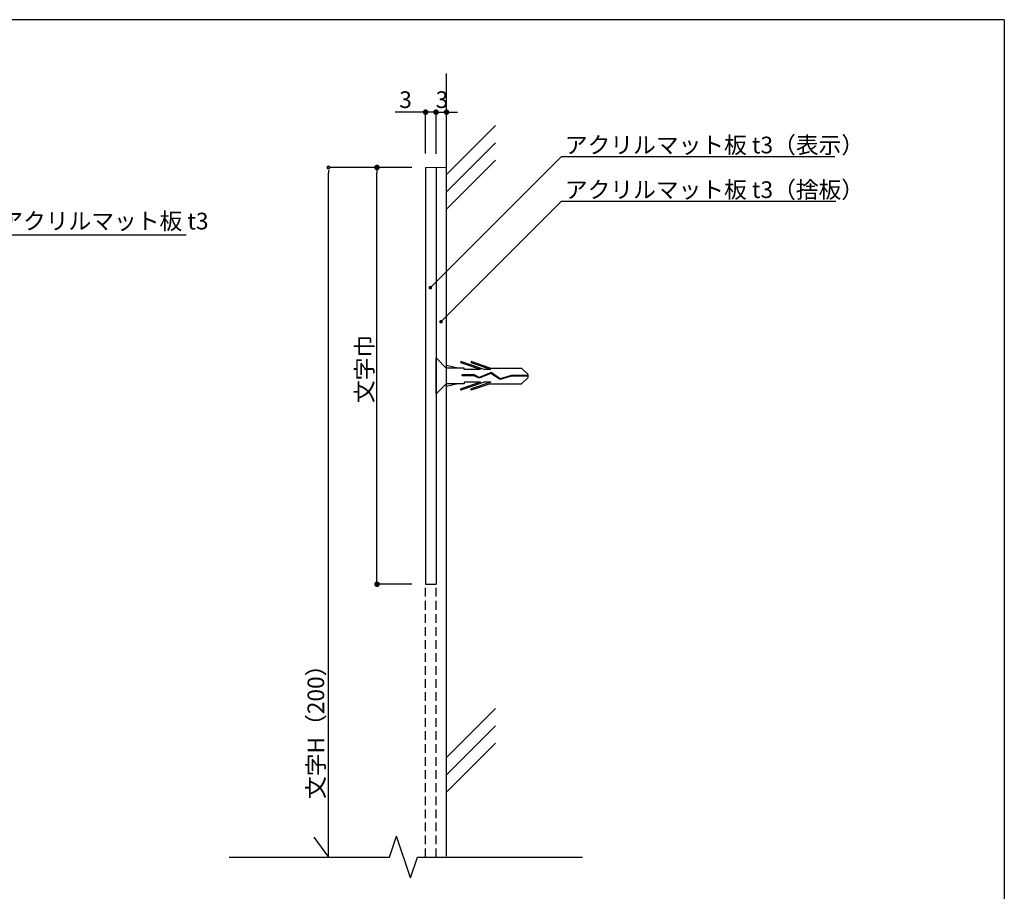
# Model space of a CAD drawing. Extents: x 289 to 569, y 0 to 192.
# Drawn here: x 427 to 569, y 66 to 192 of the extents above; entities that cross this region are included whole.
import ezdxf

# ---------------------------------------------------------------- set-up
doc = ezdxf.new("R2010")
doc.units = 0
doc.header["$MEASUREMENT"] = 0
doc.linetypes.add('HIDDEN', pattern=[0.375, 0.25, -0.125])
for name, color, linetype in [('DIM', 2, 'Continuous'), ('LAYER_4', 7, 'Continuous'), ('MC1', 7, 'Continuous'), ('MC2', 3, 'HIDDEN'), ('MC4', 3, 'Continuous'), ('RED', 1, 'Continuous'), ('壁', 6, 'Continuous'), ('寸法', 2, 'Continuous'), ('本体２', 11, 'Continuous'), ('枠横ライン', 9, 'Continuous'), ('注釈', 2, 'Continuous')]:
    doc.layers.add(name, color=color, linetype=linetype)
doc.styles.get("Standard").update_dxf_attribs({"font": 'txt.shx', "bigfont": 'extfont.shx'})
doc.styles.add('角ゴ', font='txt.shx', dxfattribs={"bigfont": 'extfont.shx'})

msp = doc.modelspace()

# ---------------------------------------------------------------- linework, layer by layer
at = {"color": 0, "linetype": 'ByBlock'}
for p, q in [((485.34, 178.44), (484.94, 178.44)), ((486.84, 178.44), (486.44, 178.44)), ((487.64, 178.44), (488.04, 178.44)), ((489.14, 178.44), (489.54, 178.44)), ((471.74, 170.08), (471.74, 169.68)), ((478.74, 170.08), (478.74, 169.68)), ((486.6, 153.35), (486.77, 153.52)), ((488.13, 148.45), (488.31, 148.63)), ((478.74, 110.88), (478.74, 111.28))]:
    msp.add_line(p, q, dxfattribs=at)
for points, const_width in [([(485.54, 178.44, 1), (485.94, 178.44, 1)], 0.4), ([(487.04, 178.44, 1), (487.44, 178.44, 1)], 0.4), ([(487.44, 178.44, 1), (487.04, 178.44, 1)], 0.4), ([(488.94, 178.44, 1), (488.54, 178.44, 1)], 0.4), ([(478.74, 170.28, 1), (478.74, 170.68, 1)], 0.4), ([(486.51, 153.26, 1), (486.33, 153.08, 1)], 0.25), ([(488.04, 148.36, 1), (487.87, 148.18, 1)], 0.25), ([(478.74, 110.68, 1), (478.74, 110.28, 1)], 0.4)]:
    msp.add_lwpolyline(points, format="xyb", close=True, dxfattribs=dict(at, const_width=const_width))
for start, end in [(90, 270), (270, 90)]:
    msp.add_arc((471.74, 170.48), 0.2, start, end, dxfattribs=at)
at = {"layer": 'DIM', "color": 2, "linetype": 'ByBlock'}
for p, q in [((486.77, 153.52), (505.33, 172.07)), ((505.33, 172.07), (506.53, 172.07)), ((488.31, 148.63), (505.33, 165.64)), ((505.33, 165.64), (506.53, 165.64))]:
    msp.add_line(p, q, dxfattribs=at)
at = {"layer": 'DIM', "linetype": 'Continuous'}
for p, q in [((505.33, 172.07), (544.66, 172.07)), ((505.33, 165.64), (544.8, 165.64))]:
    msp.add_line(p, q, dxfattribs=at)
at = {"layer": 'DIM'}
for p, q in [((480.55, 71.19), (481.55, 74.19)), ((483.55, 68.19), (481.55, 74.19)), ((457.45, 71.19), (480.55, 71.19)), ((483.55, 68.19), (484.55, 71.19)), ((484.55, 71.19), (508.34, 71.19))]:
    msp.add_line(p, q, dxfattribs=at)
at = {"layer": 'LAYER_4'}
for p, q in [((485.74, 170.49), (488.74, 170.5)), ((485.74, 170.49), (485.74, 110.48)), ((487.24, 170.5), (487.24, 110.48)), ((485.74, 110.48), (487.24, 110.48))]:
    msp.add_line(p, q, dxfattribs=at)
at = {"layer": 'MC1', "color": 3, "linetype": 'Continuous'}
msp.add_line((487.24, 137.9), (487.24, 143.08), dxfattribs=at)
at = {"layer": 'MC2', "color": 3, "linetype": 'Continuous'}
for p, q in [((490.38, 141.59), (488.74, 141.97)), ((490.81, 142.52), (490.81, 142.33)), ((494.18, 141.37), (490.81, 142.52)), ((493.64, 141.37), (490.81, 142.33)), ((492.31, 142.52), (492.31, 142.33)), ((495.03, 141.59), (492.31, 142.52)), ((495.14, 141.37), (492.31, 142.33)), ((491.31, 141.59), (488.74, 141.59)), ((492.76, 140.61), (491.02, 140.61)), ((491.02, 140.5), (491.02, 140.61)), ((492.73, 140.5), (491.02, 140.5)), ((491.31, 141.37), (491.31, 141.59)), ((493.64, 141.37), (491.31, 141.37)), ((493.43, 140.13), (492.73, 140.5)), ((493.44, 140.25), (492.76, 140.61)), ((495.15, 140.83), (493.43, 140.13)), ((495.15, 140.83), (493.43, 140.13)), ((495.16, 140.95), (493.44, 140.25)), ((495.14, 141.37), (494.18, 141.37)), ((495.03, 141.59), (499.57, 141.59)), ((496.48, 139.95), (495.15, 140.83)), ((496.5, 140.07), (495.16, 140.95)), ((498.09, 140.41), (496.48, 139.95)), ((498.07, 140.52), (496.5, 140.07)), ((500.49, 140.52), (498.07, 140.52)), ((500.49, 140.41), (498.09, 140.41)), ((500.49, 140.69), (499.57, 141.59)), ((500.49, 140.24), (500.49, 140.69)), ((491.31, 139.34), (488.74, 139.34)), ((490.38, 139.34), (488.74, 138.96)), ((493.64, 139.56), (490.81, 138.6)), ((494.18, 139.56), (490.81, 138.41)), ((493.64, 139.56), (491.31, 139.56)), ((491.31, 139.56), (491.31, 139.34)), ((495.14, 139.56), (492.31, 138.6)), ((495.03, 139.34), (492.31, 138.41)), ((495.14, 139.56), (494.18, 139.56)), ((495.03, 139.34), (499.57, 139.34)), ((500.49, 140.24), (499.57, 139.34)), ((490.81, 138.41), (490.81, 138.6)), ((492.31, 138.41), (492.31, 138.6))]:
    msp.add_line(p, q, dxfattribs=at)
at = {"layer": 'MC4', "color": 2, "linetype": 'ByBlock'}
for p, q in [((484.94, 178.44), (481.34, 178.44)), ((486.44, 178.44), (485.64, 178.44)), ((485.74, 172.49), (485.74, 178.44)), ((487.24, 172.43), (487.24, 178.44)), ((487.24, 172.54), (487.24, 178.44)), ((488.04, 178.44), (488.84, 178.44)), ((488.74, 172.47), (488.74, 178.44)), ((489.54, 178.44), (490.34, 178.44)), ((483.74, 170.48), (471.74, 170.48)), ((483.74, 170.48), (478.74, 170.48)), ((471.74, 71.19), (471.74, 169.68)), ((478.74, 111.28), (478.74, 169.68)), ((483.74, 110.48), (478.74, 110.48))]:
    msp.add_line(p, q, dxfattribs=at)
at = {"layer": 'RED', "color": 3, "linetype": 'Continuous'}
for p, q in [((488.74, 141.56), (487.24, 143.08)), ((488.74, 139.39), (487.24, 137.9))]:
    msp.add_line(p, q, dxfattribs=at)
at = {"layer": '壁'}
for p, q in [((488.74, 71.34), (488.74, 184)), ((495.81, 176.54), (488.74, 169.47)), ((495.81, 174.04), (488.74, 166.97)), ((495.81, 171.54), (488.74, 164.47)), ((495.81, 92.61), (488.74, 85.54)), ((495.81, 90.11), (488.74, 83.04)), ((495.81, 87.61), (488.74, 80.54))]:
    msp.add_line(p, q, dxfattribs=at)
at = {"layer": '寸法'}
msp.add_line((469.66, 74.04), (471.74, 71.19), dxfattribs=at)
at = {"layer": '本体２', "linetype": 'HIDDEN', "ltscale": 5}
for p, q in [((485.74, 71.19), (485.74, 110.48)), ((487.24, 71.19), (487.24, 110.48))]:
    msp.add_line(p, q, dxfattribs=at)
at = {"layer": '本体２'}
msp.add_line((488.74, 71.34), (488.74, 110.48), dxfattribs=at)
at = {"layer": '枠横ライン'}
for q in [(288.85, 191.75), (569.07, -0.07)]:
    msp.add_line((569.07, 191.75), q, dxfattribs=at)
at = {"layer": '注釈', "color": 2, "linetype": 'Continuous'}
msp.add_line((407.76, 160.78), (451.26, 160.78), dxfattribs=at)

# ---------------------------------------------------------------- texts
at = {"layer": 'DIM', "linetype": 'Continuous', "style": '角ゴ'}
for s, p in [('アクリルマット板 t3（表示）', (505.8, 172.51)), ('アクリルマット板 t3（捨板）', (505.8, 166.08))]:
    msp.add_text(s, height=2.4, dxfattribs=at).set_placement(p)
at = {"layer": 'MC4', "color": 2, "linetype": 'Continuous', "style": '角ゴ'}
for p in [(481.94, 179.04), (487.19, 179.04)]:
    msp.add_text('3', height=2.4, dxfattribs=at).set_placement(p)
for s, p in [('文字巾', (478.14, 136.56)), ('文字H（200）', (471.14, 79.56))]:
    msp.add_text(s, height=2.4, rotation=90, dxfattribs=at).set_placement(p)
at = {"layer": '注釈', "color": 2, "linetype": 'Continuous'}
msp.add_text('表示基板：アクリルマット板 t3', height=2.4, dxfattribs=at).set_placement((408.13, 161.56))

doc.saveas('drawing.dxf')
